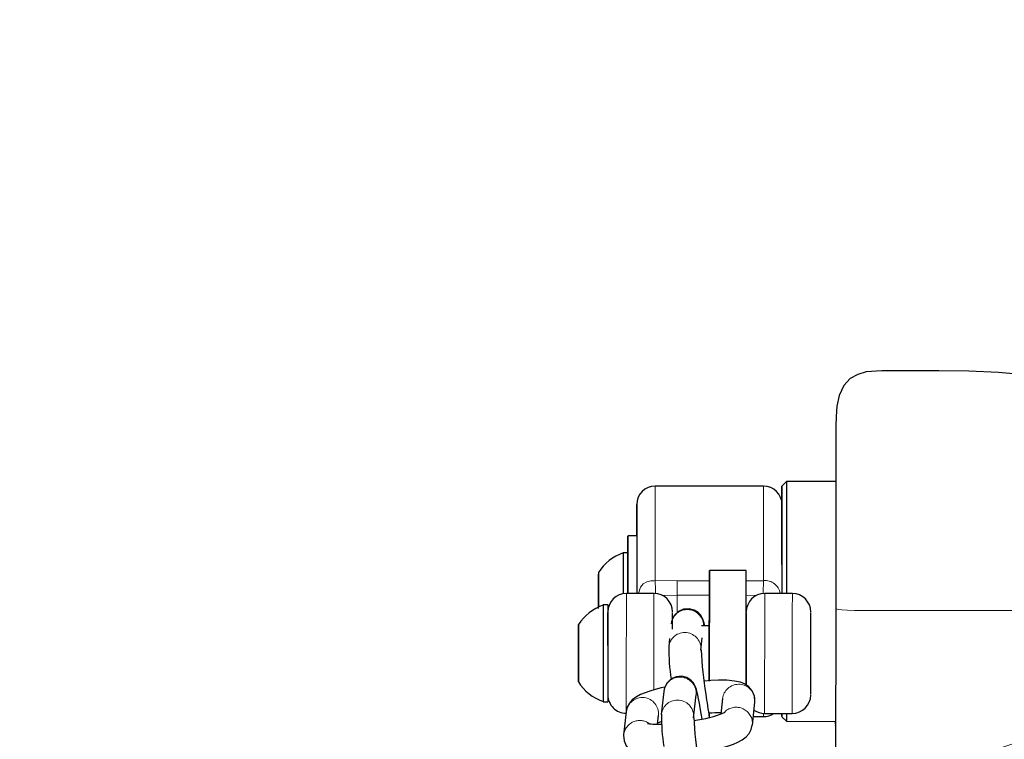
# Model space of a CAD drawing. Units: millimetres. Extents: x -5816 to 3753, y -5955 to 7236.
# Drawn here: x 243 to 412, y 181 to 305 of the extents above; entities that cross this region are included whole.
import ezdxf

# ---------------------------------------------------------------- set-up
doc = ezdxf.new("R2010")
doc.units = ezdxf.units.MM
doc.header["$LTSCALE"] = 110
doc.header["$PDSIZE"] = -1
doc.linetypes.add('PHANTOM', pattern=[12.7, 6.35, -1.27, 1.27, -1.27, 1.27, -1.27])
doc.layers.add('DIMENSIONS', color=8, linetype='Continuous')
doc.layers.add('ES_Equipment', color=7, linetype='Continuous')
doc.styles.add('SLDTEXTSTYLE0', font='calibri.ttf')
doc.dimstyles.new('SLDDIMSTYLE0', dxfattribs={"dimtxt": 261.9375, "dimasz": 261.9375, "dimexe": 0, "dimexo": 0.0625, "dimgap": 65.484375, "dimtad": 0, "dimtih": 1, "dimtoh": 1, "dimlfac": 1, "dimrnd": 1e-09, "dimzin": 12, "dimdsep": 46, "dimtxsty": 'SLDTEXTSTYLE0', "dimblk1": 'OBLIQUE', "dimblk2": 'OBLIQUE', "dimsah": 1, "dimcen": 0.09, "dimadec": 0, "dimazin": 3, "dimtfac": 1, "dimtofl": 0, "dimtmove": 0, "dimatfit": 3, "dimldrblk": 'OBLIQUE', "dimfxl": 1, "dimfrac": 2, "dimtolj": 1, "dimtzin": 12, "dimarcsym": 0})

# ---------------------------------------------------------------- blocks, each defined once
blk = doc.blocks.new('_Oblique')
at = {"color": 0, "linetype": 'ByBlock', "lineweight": -2}
blk.add_line((-0.5, -0.5), (0.5, 0.5), dxfattribs=at)
blk = doc.blocks.new('*D2')
at = {"layer": 'Defpoints', "color": 0, "ltscale": 25, "transparency": 16777216}
for p in [(3621.77, 7097.34), (-3621.33, 7.05), (3621.77, 7.05)]:
    blk.add_point(p, dxfattribs=at)
at = {"layer": 'DIMENSIONS', "color": 0, "lineweight": -2, "ltscale": 25, "transparency": 16777216}
for p, q in [((-3621.33, 7.11), (-3621.33, 7097.34)), ((-3621.33, 7097.34), (-461.09, 7097.34)), ((3621.77, 7097.34), (461.53, 7097.34)), ((3621.77, 7.11), (3621.77, 7097.34))]:
    blk.add_line(p, q, dxfattribs=at)
at = {"layer": 'DIMENSIONS', "color": 0, "lineweight": -2, "ltscale": 25, "transparency": 16777216, "xscale": 261.9374999999999, "yscale": 261.9374999999999, "zscale": 261.9374999999999, "rotation": 180}
blk.add_blockref('_Oblique', (-3621.33, 7097.34), dxfattribs=at)
at = {"layer": 'DIMENSIONS', "color": 0, "lineweight": -2, "ltscale": 25, "transparency": 16777216, "xscale": 261.9374999999999, "yscale": 261.9374999999999, "zscale": 261.9374999999999}
blk.add_blockref('_Oblique', (3621.77, 7097.34), dxfattribs=at)
at = {"layer": 'DIMENSIONS', "color": 0, "ltscale": 25, "transparency": 16777216, "insert": (0.22, 7231.53), "char_height": 261.937, "attachment_point": 2, "style": 'SLDTEXTSTYLE0'}
blk.add_mtext('\\A1;7243', dxfattribs=at)

msp = doc.modelspace()

# ---------------------------------------------------------------- linework, layer by layer
at = {"layer": 'ES_Equipment', "color": 7, "linetype": 'Continuous', "lineweight": 25}
for p, q in [((370.73, 224.2), (352.1, 224.22)), ((374.7, 224.99), (373.9, 224.2)), ((383.16, 224.99), (374.7, 224.99)), ((348.92, 215.64), (347.37, 215.64)), ((347.36, 212.71), (346.58, 212.71)), ((342.31, 208.91), (342.3, 205.98)), ((342.3, 207.31), (342.31, 208.91)), ((367.75, 209.69), (361.4, 209.7)), ((342.3, 203.39), (342.3, 207.31)), ((342.3, 207.31), (342.3, 207.31)), ((342.3, 205.98), (342.3, 203.39)), ((342.3, 205.97), (342.3, 205.97)), ((351.87, 205.74), (347.11, 205.74)), ((375.69, 205.72), (370.92, 205.72)), ((343.93, 203.76), (343.15, 203.76)), ((343.93, 202.44), (343.93, 202.44)), ((355.05, 202.43), (355.05, 202.43)), ((367.75, 202.42), (367.75, 202.42)), ((378.86, 202.41), (378.86, 202.42)), ((361.39, 200.17), (360.07, 200.18)), ((338.88, 199.94), (338.87, 196.94)), ((338.87, 193.92), (338.88, 198.43)), ((338.88, 198.43), (338.88, 199.94)), ((338.88, 198.43), (338.88, 198.43)), ((338.87, 197.02), (338.87, 197.02)), ((338.87, 196.94), (338.87, 192.43)), ((354.55, 197.95), (354.4, 196.55)), ((359.95, 195.94), (360.19, 198.11)), ((338.87, 190.92), (338.87, 193.92)), ((338.87, 193.92), (338.87, 193.92)), ((338.87, 193.84), (338.87, 193.84)), ((338.87, 192.43), (338.87, 190.92)), ((360.49, 190.65), (360.51, 190.65)), ((353.56, 188.87), (353.13, 184.92)), ((358.69, 184.31), (359.12, 188.27)), ((343.13, 187.1), (343.92, 187.09)), ((363.67, 187.64), (363.38, 184.97)), ((368.8, 183.08), (369.23, 187.03)), ((347.08, 185.36), (346.65, 181.41)), ((352.47, 183.24), (352.64, 184.76)), ((361.38, 185.1), (361.38, 184.24)), ((370.91, 185.09), (375.67, 185.08)), ((368.96, 184.52), (370.7, 184.52)), ((373.87, 184.51), (374.66, 183.72)), ((374.66, 183.72), (383.13, 183.71)), ((383.13, 183.28), (383.13, 183.71))]:
    msp.add_line(p, q, dxfattribs=at)
at = {"layer": 'ES_Equipment', "color": 8, "linetype": 'PHANTOM', "lineweight": 18}
for p, q in [((352.08, 207.95), (355.84, 207.91)), ((355.84, 207.91), (361.4, 207.91)), ((367.75, 207.91), (370.72, 207.93)), ((353.22, 205.4), (355.84, 205.44)), ((361.4, 205.43), (355.84, 205.44)), ((367.75, 205.41), (369.53, 205.39)), ((369.22, 187.72), (369.23, 187.03))]:
    msp.add_line(p, q, dxfattribs=at)
at = {"layer": 'ES_Equipment', "color": 7, "linetype": 'Continuous', "lineweight": 25, "flags": 128}
for points in [[(416.28, 243.34), (411.17, 243.75), (406.04, 243.99), (400.9, 244.05), (396.15, 244.06), (393.44, 244.06), (391.08, 244.06), (388.4, 243.88), (386.93, 243.45), (385.65, 242.72), (384.54, 241.52), (383.75, 239.82), (383.36, 237.99), (383.21, 236.21), (383.17, 234.56), (383.17, 233.98), (383.17, 233.47), (383.17, 232.3), (383.17, 231.34), (383.17, 230.42), (383.16, 229.42), (383.16, 227.95), (383.16, 225.89), (383.16, 224.99)], [(383.16, 225.68), (383.16, 225.42), (383.16, 223.9), (383.16, 221.28), (383.16, 217.72), (383.15, 213.4), (383.15, 208.57), (383.15, 203.5)], [(373.89, 213.28), (373.89, 214.24), (373.9, 216.44), (373.9, 218.43), (373.9, 220.17), (373.9, 221.63), (373.9, 222.78), (373.9, 223.6), (373.9, 224.07), (373.9, 224.2), (373.9, 223.97), (373.9, 223.39), (373.9, 222.47), (373.9, 221.23), (373.9, 219.68), (373.9, 217.87), (373.9, 215.81), (373.89, 213.55), (373.89, 211.12), (373.89, 208.57), (373.89, 205.95), (373.89, 205.72)], [(374.7, 224.99), (374.7, 224.88), (374.7, 224.43), (374.7, 223.63), (374.7, 222.51), (374.69, 221.07), (374.69, 219.35), (374.69, 217.37)], [(348.92, 221), (348.92, 220.89), (348.92, 220.22), (348.92, 218.98), (348.92, 217.14), (348.91, 214.77), (348.91, 211.99), (348.91, 208.97), (348.91, 205.89), (348.91, 205.74)], [(348.92, 215.64), (348.92, 215.74), (348.92, 217.93), (348.92, 219.58), (348.92, 220.62), (348.92, 221.03)], [(373.89, 210.71), (373.89, 211.33), (373.89, 213.36), (373.9, 215.18), (373.9, 216.74), (373.9, 218.01), (373.9, 218.96), (373.9, 219.57), (373.9, 219.83), (373.9, 219.72), (373.9, 219.25), (373.9, 218.43), (373.9, 217.29), (373.9, 215.83), (373.9, 214.11)], [(374.69, 217.37), (374.69, 215.16), (374.69, 212.78), (374.69, 210.25), (374.68, 207.61), (374.68, 205.72)], [(347.36, 205.74), (347.36, 207.13), (347.36, 209.03), (347.36, 210.79), (347.36, 212.34), (347.36, 213.63), (347.37, 214.63), (347.37, 215.3), (347.37, 215.61), (347.37, 215.57), (347.37, 215.16), (347.36, 214.41), (347.36, 213.34), (347.36, 212.71)], [(373.9, 214.11), (373.89, 212.17), (373.89, 210.03), (373.89, 207.77), (373.89, 205.72)], [(346.58, 212.71), (346.58, 212.69), (346.58, 212.4), (346.58, 211.76), (346.57, 210.79)], [(347.36, 212.71), (347.36, 212.69), (347.36, 212.4), (347.36, 211.76), (347.36, 210.79)], [(346.57, 210.79), (346.57, 209.55), (346.57, 208.08), (346.57, 206.44), (346.57, 205.7)], [(347.36, 210.79), (347.36, 209.55), (347.36, 208.07), (347.36, 206.44), (347.36, 205.74)], [(342.31, 209.35), (342.31, 209.35), (342.31, 209.06), (342.31, 208.24), (342.3, 206.99), (342.3, 205.44), (342.3, 203.77), (342.3, 203.39)], [(342.3, 207.55), (342.31, 208.28), (342.31, 209.08)], [(361.39, 200.17), (361.4, 202.11), (361.4, 204), (361.4, 205.68), (361.4, 207.11), (361.4, 208.25), (361.4, 209.07), (361.4, 209.56), (361.4, 209.7), (361.4, 209.48), (361.4, 208.93), (361.4, 208.03), (361.4, 206.83), (361.4, 205.35), (361.4, 203.62), (361.4, 201.69), (361.39, 199.6), (361.39, 197.41)], [(367.74, 197.41), (367.74, 199.6), (367.75, 201.68), (367.75, 203.61), (367.75, 205.34), (367.75, 206.83), (367.75, 208.03), (367.75, 208.92), (367.75, 209.48), (367.75, 209.69), (367.75, 209.69)], [(342.3, 203.41), (342.3, 204.47), (342.3, 206.11), (342.3, 207.55)], [(342.3, 203.16), (342.3, 203.64), (342.3, 204.24), (342.3, 204.85), (342.3, 205.4), (342.3, 205.79), (342.3, 205.96), (342.3, 205.9), (342.3, 205.6), (342.3, 205.12), (342.3, 204.53), (342.3, 203.91), (342.3, 203.38)], [(343.15, 203.76), (343.15, 203.73), (343.15, 203.4), (343.15, 202.72), (343.15, 201.73), (343.14, 200.46), (343.14, 198.97), (343.14, 197.32), (343.14, 195.6), (343.14, 193.86), (343.14, 192.19), (343.14, 190.67), (343.14, 189.35), (343.14, 188.3), (343.13, 187.56), (343.13, 187.16), (343.13, 187.1)], [(343.93, 203.76), (343.93, 203.73), (343.93, 203.4), (343.93, 202.72), (343.93, 201.73), (343.93, 200.46), (343.93, 198.97), (343.93, 197.32), (343.93, 195.59), (343.93, 193.86), (343.93, 192.19), (343.92, 190.67), (343.92, 189.35), (343.92, 188.3), (343.92, 187.56), (343.92, 187.16), (343.92, 187.09)], [(383.15, 203.5), (383.14, 200.21), (383.14, 197.01), (383.14, 193.99), (383.14, 191.21), (383.13, 188.76), (383.13, 186.67), (383.13, 185.01), (383.13, 183.82)], [(343.93, 202.44), (343.93, 201.46), (343.93, 200.56), (343.93, 199.44), (343.93, 198.14), (343.93, 196.76), (343.93, 194.08), (343.93, 191.59), (343.92, 190.46), (343.92, 189.51), (343.92, 188.82), (343.92, 188.41), (343.92, 188.41)], [(343.93, 196.77), (343.93, 199.26), (343.93, 200.39), (343.93, 201.34), (343.93, 202.03), (343.93, 202.44)], [(360.62, 200.18), (360.58, 200.36), (360.47, 200.8), (360.3, 201.29), (360.12, 201.65), (359.86, 202.03), (359.46, 202.45), (358.78, 202.87), (357.9, 203.1), (356.97, 203.03), (356.1, 202.65), (355.41, 202), (355.04, 201.36), (354.89, 200.86), (354.83, 200.51)], [(355.04, 199.61), (355.04, 200.55), (355.05, 201.45), (355.05, 202.43)], [(367.74, 200.17), (367.74, 200.37), (367.75, 201.32), (367.75, 202.01), (367.75, 202.43)], [(367.75, 202.42), (367.75, 201.44), (367.74, 200.54), (367.74, 199.42), (367.74, 198.12), (367.74, 196.74), (367.74, 194.06), (367.74, 191.58), (367.74, 190.44), (367.74, 189.98)], [(378.85, 188.38), (378.85, 188.38), (378.85, 188.79), (378.85, 189.49), (378.85, 190.43), (378.85, 191.57), (378.85, 194.05), (378.85, 196.73), (378.86, 198.11), (378.86, 199.41), (378.86, 200.54), (378.86, 201.43), (378.86, 202.41)], [(338.87, 197.02), (338.88, 197.88), (338.88, 199.17), (338.88, 200.04), (338.88, 200.39)], [(338.88, 200.37), (338.88, 200.18), (338.88, 199.44), (338.88, 198.24), (338.87, 196.73), (338.87, 195.07), (338.87, 193.45), (338.87, 192.05), (338.87, 191.04), (338.87, 190.52), (338.87, 190.55), (338.87, 190.55)], [(361.39, 196.19), (361.39, 197.59), (361.39, 198.84), (361.39, 199.85), (361.39, 200.57), (361.39, 200.93), (361.39, 200.91), (361.39, 200.52), (361.39, 200.17)], [(338.87, 195.13), (338.87, 194.56), (338.87, 194.12), (338.87, 193.88), (338.87, 193.87), (338.87, 194.1), (338.87, 194.54), (338.87, 195.11), (338.87, 195.73), (338.87, 196.3), (338.87, 196.74), (338.87, 196.98), (338.87, 196.99), (338.87, 196.76), (338.87, 196.32), (338.87, 195.75), (338.87, 195.13)], [(361.39, 197.41), (361.39, 195.18), (361.39, 192.94), (361.39, 190.77), (361.39, 190.66)], [(367.74, 189.92), (367.74, 190.77), (367.74, 192.94), (367.74, 195.17), (367.74, 197.41)], [(361.39, 190.64), (361.39, 191.04), (361.39, 192.07), (361.39, 193.34), (361.39, 194.74), (361.39, 196.19)], [(338.87, 190.55), (338.87, 190.85), (338.87, 191.75), (338.87, 193.06), (338.87, 193.88)], [(360.15, 184.12), (360.15, 184.12), (360, 185.09), (359.84, 186.02), (359.69, 186.87), (359.55, 187.6), (359.43, 188.22), (359.31, 188.73), (359.2, 189.17), (359.03, 189.66), (358.86, 190.02), (358.6, 190.4), (358.19, 190.82), (357.52, 191.24), (356.64, 191.47), (355.7, 191.4), (354.84, 191.02), (354.15, 190.37), (353.78, 189.73), (353.62, 189.23), (353.57, 188.88)], [(369.22, 187.03), (369.24, 187.13), (369.16, 188.07), (368.78, 188.97), (368.21, 189.65), (367.54, 190.12), (366.75, 190.44), (365.73, 190.66), (364.41, 190.78), (363, 190.79), (361.68, 190.74), (360.59, 190.66), (360.49, 190.65)], [(353.74, 189.61), (353.08, 189.46), (352.09, 189.2), (351.17, 188.92), (350.33, 188.63), (349.57, 188.31), (348.84, 187.92), (348.13, 187.39), (347.64, 186.83), (347.27, 186.13), (347.09, 185.37)], [(373.87, 185.08), (373.87, 184.84), (373.87, 184.54), (373.87, 184.59), (373.87, 184.99), (373.87, 185.08)], [(374.67, 185.08), (374.67, 184.58), (374.66, 183.98), (374.66, 183.73), (374.66, 183.72)], [(352.5, 183.47), (352.66, 183.53), (353.13, 183.68)], [(363.35, 179.13), (363.79, 179.24), (364.71, 179.52), (365.55, 179.81), (366.31, 180.13), (367.04, 180.52), (367.75, 181.05), (368.24, 181.61), (368.61, 182.31), (368.79, 183.08)], [(383.13, 183.71), (383.13, 182.77), (383.12, 179.77), (383.12, 177.38), (383.12, 175), (383.12, 174.34), (383.13, 173.43), (383.22, 171.52), (383.52, 169.55), (384.21, 167.63), (385.33, 166.19), (386.68, 165.32), (387.66, 165.02)], [(383.13, 183.82), (383.13, 182.95), (383.13, 183.02)], [(346.66, 181.41), (346.64, 181.31), (346.72, 180.37), (347.1, 179.47), (347.67, 178.79), (348.34, 178.32), (349.12, 178), (350.15, 177.78), (351.27, 177.68)]]:
    msp.add_lwpolyline(points, dxfattribs=at)
at = {"layer": 'ES_Equipment', "color": 8, "linetype": 'PHANTOM', "lineweight": 18, "flags": 128}
for points in [[(352.1, 224.22), (352.1, 224.2), (352.1, 223.92), (352.1, 223.28), (352.1, 222.3), (352.09, 220.99), (352.09, 219.37), (352.09, 217.49), (352.09, 215.36), (352.09, 213.03), (352.09, 210.55), (352.08, 207.95)], [(370.72, 207.93), (370.72, 210.53), (370.72, 213.02), (370.72, 215.34), (370.72, 217.47), (370.72, 219.36), (370.73, 220.97), (370.73, 222.28), (370.73, 223.27), (370.73, 223.91), (370.73, 224.19), (370.73, 224.2)], [(349.2, 205.74), (349.56, 206.83), (350.03, 207.36), (350.65, 207.72), (351.35, 207.89), (351.71, 207.93), (351.72, 207.93), (351.82, 207.93), (352.08, 207.95)], [(355.84, 205.44), (355.84, 205.8), (355.84, 206.36), (355.84, 207.08), (355.84, 207.91)], [(347.11, 205.74), (347.11, 205.72), (347.11, 205.41), (347.11, 204.75), (347.11, 203.76), (347.11, 202.48), (347.11, 200.94), (347.11, 199.21), (347.1, 197.35), (347.1, 195.42), (347.1, 193.48), (347.1, 191.62), (347.1, 189.89), (347.1, 188.36), (347.1, 187.07), (347.1, 186.09), (347.1, 185.43), (347.09, 185.29)], [(351.87, 205.74), (351.87, 205.72), (351.87, 205.41), (351.87, 204.75), (351.87, 203.76), (351.87, 202.47), (351.87, 200.94), (351.87, 199.21), (351.87, 197.34), (351.87, 195.41), (351.86, 193.48), (351.86, 191.62), (351.86, 189.89), (351.86, 189.1)], [(355.84, 205.44), (355.84, 204.87), (355.84, 203.99), (355.84, 202.87), (355.84, 202.42)], [(370.91, 185.09), (370.91, 185.11), (370.91, 185.41), (370.91, 186.07), (370.91, 187.06), (370.91, 188.34), (370.91, 189.87), (370.91, 191.6), (370.91, 193.46), (370.92, 195.4), (370.92, 197.33), (370.92, 199.19), (370.92, 200.92), (370.92, 202.46), (370.92, 203.74), (370.92, 204.73), (370.92, 205.39), (370.92, 205.7), (370.92, 205.72)], [(375.69, 205.72), (375.69, 205.7), (375.69, 205.39), (375.69, 204.73), (375.68, 203.74), (375.68, 202.45), (375.68, 200.92), (375.68, 199.19), (375.68, 197.32), (375.68, 195.39), (375.68, 193.46), (375.68, 191.6), (375.67, 189.87), (375.67, 188.33), (375.67, 187.05), (375.67, 186.06), (375.67, 185.41), (375.67, 185.1), (375.67, 185.08)], [(455.3, 203.16), (455.19, 203.14), (454.53, 203.08), (453.49, 203.03), (452.15, 202.99), (449.8, 202.97), (447.34, 202.95), (444.88, 202.93), (442.42, 202.92), (434.68, 202.87), (420.83, 202.8), (408.09, 202.77), (395.26, 202.77), (393.67, 202.77), (392.07, 202.77), (390.4, 202.78), (388.14, 202.79), (386.4, 202.81), (385.11, 202.85), (384.2, 202.9), (383.62, 202.96), (383.16, 203.11), (383.15, 203.25), (383.15, 203.38), (383.15, 203.5)], [(370.7, 184.52), (370.7, 184.56), (370.7, 184.91), (370.7, 185.09)]]:
    msp.add_lwpolyline(points, dxfattribs=at)
at = {"layer": 'ES_Equipment', "color": 7, "linetype": 'Continuous', "lineweight": 25}
for centre, radius, start, end in [((352.09, 221.04), 3.18, 89.9543, 179.9543), ((370.73, 221.03), 3.18, 359.9543, 89.9543), ((349.17, 205.04), 8.09, 108.7734, 147.9039), ((347.11, 202.57), 3.17, 89.9543, 179.9543), ((351.87, 202.56), 3.18, 359.9543, 89.9543), ((370.92, 202.55), 3.17, 89.9543, 179.9543), ((375.68, 202.54), 3.18, 359.9543, 89.9543), ((345.8, 195.97), 8.2, 109.1939, 147.5559), ((393.02, 196.62), 38.62, 180.0977, 188.3812), ((435.8, 200.34), 75.96, 183.2601, 189.0483), ((345.73, 194.83), 8.12, 212.0582, 251.1064), ((347.1, 188.28), 3.17, 179.9543, 269.9543), ((518.27, 209.73), 158.92, 187.7158, 189.1826), ((375.67, 188.26), 3.18, 269.9543, 359.9543), ((391.76, 184.99), 38.62, 180.0977, 188.3812), ((355.91, 205.45), 21.78, 277.4095, 292.0722), ((363.42, 161.38), 23.82, 90.0206, 95.1848), ((370.91, 188.26), 3.18, 234.8234, 269.9543), ((370.7, 187.69), 3.17, 269.9543, 304.7984), ((352.35, 193.57), 10.35, 261.2608, 274.4928), ((434.54, 188.71), 75.96, 183.2601, 189.0483)]:
    msp.add_arc(centre, radius, start, end, dxfattribs=at)
at = {"layer": 'ES_Equipment', "color": 8, "linetype": 'PHANTOM', "lineweight": 18}
for centre, radius, start, end in [((615.36, 213.66), 263.34, 181.2439, 181.7387), ((27.26, 216.27), 343.56, 358.2337, 358.6091), ((370.97, 205.28), 2.67, 9.5956, 95.5539), ((357.57, 200.19), 2.76, 97.4637, 173.5452), ((357.61, 200.17), 2.79, 0.1029, 98.2711), ((357.17, 196.22), 2.79, 354.2983, 173.0259), ((356.31, 188.56), 2.76, 97.4637, 173.5452), ((356.35, 188.54), 2.78, 354.2822, 98.3072), ((366.45, 187.3), 2.8, 8.5529, 173.0487), ((349.86, 185.03), 2.79, 354.3039, 173.2764), ((355.91, 184.59), 2.79, 354.2983, 173.0259), ((366.01, 183.35), 2.8, 354.4537, 134.7534), ((349.42, 181.07), 2.79, 54.3719, 173.0862), ((440.4, 99.99), 84.24, 91.7103, 114.9656)]:
    msp.add_arc(centre, radius, start, end, dxfattribs=at)

# ---------------------------------------------------------------- dimensions: what is measured, and where the dimension line sits
at = {"layer": 'DIMENSIONS', "ltscale": 25}
dim = msp.add_linear_dim(base=(3621.77, 7097.34), p1=(-3621.33, 7.05), p2=(3621.77, 7.05), dimstyle='SLDDIMSTYLE0', override={"dimdec": 0, "dimrnd": 0}, dxfattribs=at)
dim.commit()
dim.dimension.update_dxf_attribs({"geometry": '*D2', "text_midpoint": (0.22, 7097.34), "dimtype": 128})

doc.saveas('drawing.dxf')
